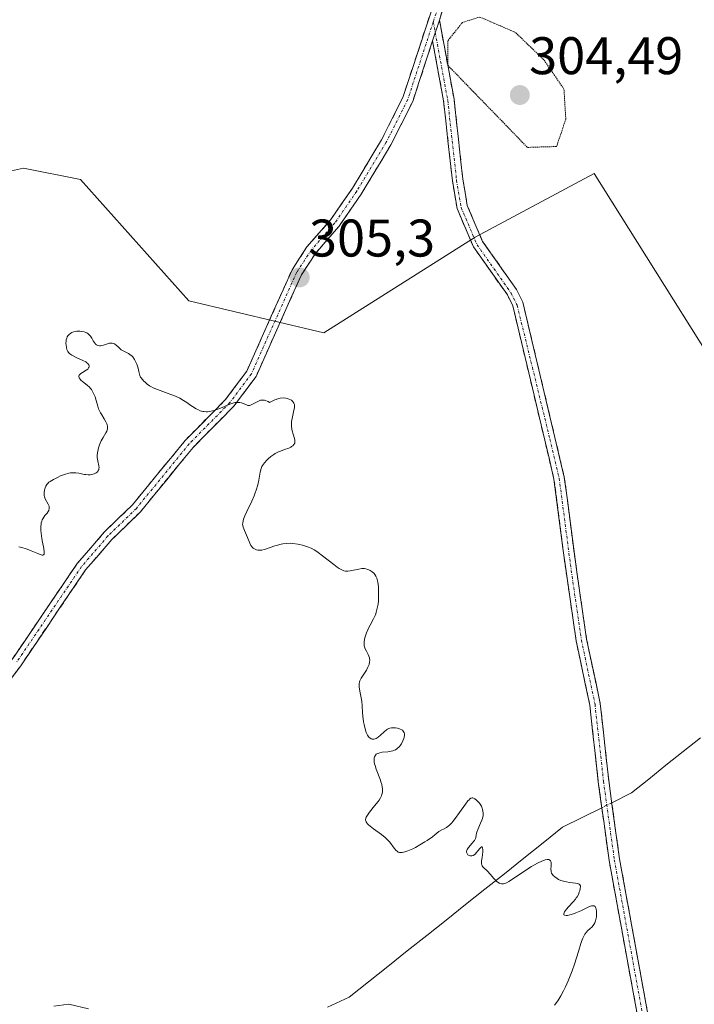
# Model space of a CAD drawing. Units: metres. Extents: x 625541 to 629023, y 4671722 to 4674098.
# Drawn here: x 627915 to 628043, y 4672555 to 4672742 of the extents above; entities that cross this region are included whole.
import ezdxf
from ezdxf.enums import TextEntityAlignment as Align

# ---------------------------------------------------------------- set-up
doc = ezdxf.new("R2010")
doc.units = ezdxf.units.M
doc.header["$MEASUREMENT"] = 0
for name, pattern in [('TRAZO_Y_PUNTO', [1, 0.5, -0.25, 0, -0.25]), ('TRAZOS2', [0.375, 0.25, -0.125]), ('TRAZOSX2', [1.5, 1, -0.5])]:
    doc.linetypes.add(name, pattern=pattern)
for name, color, linetype, lineweight in [('Camino', 19, 'TRAZOSX2', 0), ('Camino Cxs', 19, 'Continuous', 0), ('Camino eje', 19, 'TRAZO_Y_PUNTO', 0), ('Carátula', 7, 'Continuous', 5), ('Corriente natural lineal', 142, 'Continuous', 13), ('Corriente natural lineal oculto', 19, 'TRAZO_Y_PUNTO', 13), ('Curva de nivel normal', 36, 'Continuous', 0), ('Curva de nivel normal depresión', 36, 'TRAZOS2', 0), ('Pastizal CxS', 92, 'Continuous', 0), ('Punto de cota en terreno', 7, 'Continuous', 0), ('Rótulo de punto de cota en terreno', 19, 'Continuous', 0), ('Suelo desnudo CxS', 43, 'Continuous', 0)]:
    doc.layers.add(name, color=color, linetype=linetype, lineweight=lineweight)
doc.styles.add('Arial', font='txt', dxfattribs={"height": 0.2})

# ---------------------------------------------------------------- blocks, each defined once
blk = doc.blocks.new('*U150')
at = {"layer": 'Pastizal CxS', "color": 92, "linetype": 'Continuous', "lineweight": 0}
blk.add_polyline3d([(627781.2073, 4672432.9743, 301.0592), (627801.6931, 4672439.4459, 300.2135), (627817.8677, 4672451.3123, 299.2961), (627854.5283, 4672463.1785, 301.1082), (627857.7629, 4672471.8079, 301.4267), (627877.1717, 4672493.3831, 301.8029), (627890.1113, 4672511.7231, 302.1135), (627903.0501, 4672532.2187, 302.4503), (627899.8155, 4672539.7697, 302.6069), (627895.5027, 4672553.7949, 303.4239), (627889.0327, 4672559.1887, 304.3984), (627878.2511, 4672564.5811, 304.8395), (627871.7815, 4672582.9209, 303.963), (627879.3305, 4672650.8829, 305.9147), (627895.5047, 4672690.7967, 306.2269), (627906.2871, 4672711.2933, 306.467), (627915.9913, 4672713.4509, 306.2979), (627926.7739, 4672711.2931, 305.8185), (627947.2511, 4672688.3411, 305.1513), (627972.8291, 4672682.3219, 305.3558), (628001.4167, 4672700.3765, 305.815), (628023.9857, 4672712.4125, 306.4315), (628057.0857, 4672659.7525, 305.9602)], dxfattribs=at)
blk = doc.blocks.new('*U151')
at = {"layer": 'Suelo desnudo CxS', "color": 43, "linetype": 'Continuous', "lineweight": 0}
blk.add_polyline3d([(628057.0857, 4672659.7525, 305.9602), (628023.9857, 4672712.4125, 306.4315), (628001.4167, 4672700.3765, 305.815), (627972.8291, 4672682.3219, 305.3558), (627947.2511, 4672688.3411, 305.1513), (627926.7739, 4672711.2931, 305.8185), (627915.9913, 4672713.4509, 306.2979), (627906.2871, 4672711.2933, 306.467), (627895.5047, 4672690.7967, 306.2269), (627879.3305, 4672650.8829, 305.9147), (627871.7815, 4672582.9209, 303.963), (627878.2511, 4672564.5811, 304.8395), (627889.0327, 4672559.1887, 304.3984), (627895.5027, 4672553.7949, 303.4239), (627899.8155, 4672539.7697, 302.6069), (627903.0501, 4672532.2187, 302.4503), (627890.1113, 4672511.7231, 302.1135), (627877.1717, 4672493.3831, 301.8029), (627857.7629, 4672471.8079, 301.4267), (627854.5283, 4672463.1785, 301.1082), (627817.8677, 4672451.3123, 299.2961), (627801.6931, 4672439.4459, 300.2135), (627781.2073, 4672432.9743, 301.0592)], dxfattribs=at)
blk = doc.blocks.new('5PATER')
at = {"layer": 'Carátula', "linetype": 'Continuous', "lineweight": 5}
h = blk.add_hatch(color=250, dxfattribs=at)
edge = h.paths.add_edge_path()
edge.add_ellipse((0, 0.01), major_axis=(-1.33, -1.34), ratio=0.999422, start_angle=0, end_angle=360)

msp = doc.modelspace()

# ---------------------------------------------------------------- linework, layer by layer
at = {"layer": 'Camino', "color": 19, "linetype": 'TRAZOSX2', "lineweight": 0}
for points in [[(627999.5175, 4672773.8489), (628000.4501, 4672771.1701), (628000.9501, 4672766.3601), (627999.3601, 4672756.2301), (627994.6801, 4672741.4801)], [(627913.8101, 4672620.4801), (627926.1601, 4672638.6701), (627931.2401, 4672644.5601), (627936.6101, 4672649.7701), (627946.5801, 4672661.9601), (627954.2201, 4672669.6901), (627958.2401, 4672675.0601), (627966.8001, 4672694.2401), (627969.6201, 4672698.5501), (627974.1201, 4672703.7101), (627978.2101, 4672709.6401), (627983.7501, 4672718.8401), (627987.7601, 4672726.8101), (627993.7801, 4672745.1401)], [(627994.6801, 4672741.4801), (627997.4401, 4672726.4901), (627999.1101, 4672711.3601), (627999.9501, 4672706.3701), (628002.8601, 4672699.5801), (628009.2601, 4672690.4801), (628010.4601, 4672688.0901), (628016.5401, 4672662.4701), (628018.3101, 4672654.9801), (628020.6101, 4672637.5001), (628022.5201, 4672624.3601), (628025.1101, 4672612.1801), (628026.7101, 4672597.6001), (628028.7601, 4672582.7801), (628033.2901, 4672557.9501), (628034.9701, 4672548.8001)], [(627993.3801, 4672737.5201), (627989.6201, 4672726.0501), (627985.5101, 4672717.8801), (627979.8901, 4672708.5601), (627975.7001, 4672702.4901), (627971.2201, 4672697.3301), (627968.5601, 4672693.2801), (627959.9801, 4672674.0401), (627955.7401, 4672668.3901), (627948.0601, 4672660.6201), (627938.0901, 4672648.4101), (627932.7001, 4672643.1801), (627927.7401, 4672637.4501), (627915.4501, 4672619.3201), (627905.3301, 4672605.5901)], [(628032.9701, 4672548.6001), (628031.3301, 4672557.5901), (628026.7801, 4672582.4601), (628024.7301, 4672597.3601), (628023.1301, 4672611.8601), (628020.5601, 4672624.0001), (628018.6301, 4672637.2201), (628016.3501, 4672654.6201), (628014.6001, 4672662.0101), (628008.5601, 4672687.4101), (628007.5401, 4672689.4601), (628001.1001, 4672698.6001), (627998.0101, 4672705.8101), (627997.1301, 4672711.0801), (627995.4601, 4672726.1901), (627993.3801, 4672737.5201)]]:
    msp.add_lwpolyline(points, dxfattribs=at)
at = {"layer": 'Camino Cxs', "color": 19, "linetype": 'Continuous', "lineweight": 0}
msp.add_lwpolyline([(627994.6801, 4672741.4801), (627993.3801, 4672737.5201)], dxfattribs=at)
msp.add_lwpolyline([(627994.6801, 4672741.4801), (627993.3801, 4672737.5201)], dxfattribs=at)
for points in [[(627995.8501, 4672745.1676, 306.5653), (627994.6801, 4672741.4801, 306.5523), (627994.6801, 4672741.4801, 306.5523), (627993.3801, 4672737.5201, 306.5317), (627992.1267, 4672733.6967, 306.5346), (627990.8734, 4672729.8734, 306.5026), (627989.6201, 4672726.0501, 306.2542), (627987.5651, 4672721.9651, 305.9625), (627985.5101, 4672717.8801, 305.8327), (627983.6367, 4672714.7734, 305.803), (627981.7634, 4672711.6667, 305.7523), (627979.8901, 4672708.5601, 305.6965), (627977.7951, 4672705.5251, 305.6024), (627975.7001, 4672702.4901, 305.486), (627973.4601, 4672699.9101, 305.4161), (627971.2201, 4672697.3301, 305.3623), (627968.5601, 4672693.2801, 305.3138), (627966.8441, 4672689.4321, 305.2527), (627965.1281, 4672685.5841, 305.1999), (627963.4121, 4672681.7361, 305.1302), (627961.6961, 4672677.8881, 305.0745), (627959.9801, 4672674.0401, 305.0333), (627957.8601, 4672671.2151, 304.9981), (627955.7401, 4672668.3901, 304.9633), (627953.1801, 4672665.8001, 304.9358), (627950.6201, 4672663.2101, 304.8961), (627948.0601, 4672660.6201, 304.8549), (627945.5676, 4672657.5676, 304.6943), (627943.0751, 4672654.5151, 304.5749), (627940.5826, 4672651.4626, 304.6749), (627938.0901, 4672648.4101, 304.6017), (627935.3951, 4672645.7951, 304.5921), (627932.7001, 4672643.1801, 304.5632), (627930.2201, 4672640.3151, 304.5572), (627927.7401, 4672637.4501, 304.5384), (627925.2821, 4672633.8241, 304.5224), (627922.8241, 4672630.1981, 304.4872), (627920.3661, 4672626.5721, 304.4924), (627917.9081, 4672622.9461, 304.503), (627915.4501, 4672619.3201, 304.4795), (627912.9201, 4672615.8876, 304.4602)], [(627913.8101, 4672620.4801, 304.5265), (627916.2801, 4672624.1181, 304.5461), (627918.7501, 4672627.7561, 304.5485), (627921.2201, 4672631.3941, 304.4977), (627923.6901, 4672635.0321, 304.5697), (627926.1601, 4672638.6701, 304.5666), (627928.7001, 4672641.6151, 304.5931), (627931.2401, 4672644.5601, 304.5854), (627933.9251, 4672647.1651, 304.6121), (627936.6101, 4672649.7701, 304.6187), (627939.1026, 4672652.8176, 304.6938), (627941.5951, 4672655.8651, 304.72), (627944.0876, 4672658.9126, 304.7836), (627946.5801, 4672661.9601, 304.8726), (627949.1267, 4672664.5367, 304.9149), (627951.6734, 4672667.1134, 304.9631), (627954.2201, 4672669.6901, 304.994), (627956.2301, 4672672.3751, 305.0146), (627958.2401, 4672675.0601, 305.0469), (627959.9521, 4672678.8961, 305.0892), (627961.6641, 4672682.7321, 305.1181), (627963.3761, 4672686.5681, 305.2019), (627965.0881, 4672690.4041, 305.2494), (627966.8001, 4672694.2401, 305.2956), (627968.2101, 4672696.3951, 305.3352), (627969.6201, 4672698.5501, 305.3591), (627971.8701, 4672701.1301, 305.394), (627974.1201, 4672703.7101, 305.4727), (627976.1651, 4672706.6751, 305.6229), (627978.2101, 4672709.6401, 305.7138), (627980.0567, 4672712.7067, 305.7734), (627981.9034, 4672715.7734, 305.8395), (627983.7501, 4672718.8401, 305.8933), (627985.7551, 4672722.8251, 306.0073), (627987.7601, 4672726.8101, 306.32), (627989.2651, 4672731.3926, 306.5438), (627990.7701, 4672735.9751, 306.5518), (627992.2751, 4672740.5576, 306.5573), (627993.7801, 4672745.1401, 306.5616)], [(628032.1501, 4672553.0951, 305.3247), (628031.3301, 4672557.5901, 305.3416), (628030.5717, 4672561.7351, 305.3679), (628029.8134, 4672565.8801, 305.2939), (628029.0551, 4672570.0251, 305.1422), (628028.2967, 4672574.1701, 305.0491), (628027.5384, 4672578.3151, 305.0441), (628026.7801, 4672582.4601, 305.0031), (628026.2676, 4672586.1851, 305), (628025.7551, 4672589.9101, 305.0233), (628025.2426, 4672593.6351, 305.0606), (628024.7301, 4672597.3601, 305.126), (628024.1967, 4672602.1934, 305.169), (628023.6634, 4672607.0267, 305.2179), (628023.1301, 4672611.8601, 305.3015), (628022.2734, 4672615.9067, 305.2929), (628021.4167, 4672619.9534, 305.2624), (628020.5601, 4672624.0001, 305.4576), (628019.9167, 4672628.4067, 305.5852), (628019.2734, 4672632.8134, 305.6512), (628018.6301, 4672637.2201, 305.668), (628018.0601, 4672641.5701, 305.7019), (628017.4901, 4672645.9201, 305.7353), (628016.9201, 4672650.2701, 305.7798), (628016.3501, 4672654.6201, 305.8628), (628015.4751, 4672658.3151, 306.0214), (628014.6001, 4672662.0101, 306.0373), (628013.5934, 4672666.2434, 306.0556), (628012.5867, 4672670.4767, 306.0153), (628011.5801, 4672674.7101, 305.8908), (628010.5734, 4672678.9434, 305.6823), (628009.5667, 4672683.1767, 305.5717), (628008.5601, 4672687.4101, 305.5863), (628007.5401, 4672689.4601, 305.5859), (628005.3934, 4672692.5067, 305.6121), (628003.2467, 4672695.5534, 305.7395), (628001.1001, 4672698.6001, 305.857), (627999.5551, 4672702.2051, 305.9211), (627998.0101, 4672705.8101, 305.9863), (627997.5701, 4672708.4451, 306.0461), (627997.1301, 4672711.0801, 306.0663), (627996.7126, 4672714.8576, 306.1175), (627996.2951, 4672718.6351, 306.1802), (627995.8776, 4672722.4126, 306.2275), (627995.4601, 4672726.1901, 306.3125), (627994.7667, 4672729.9667, 306.4269), (627994.0734, 4672733.7434, 306.4952), (627993.3801, 4672737.5201, 306.5317), (627993.3801, 4672737.5201, 306.5317), (627994.6801, 4672741.4801, 306.5523), (627995.3701, 4672737.7326, 306.5188), (627996.0601, 4672733.9851, 306.4584), (627996.7501, 4672730.2376, 306.4088), (627997.4401, 4672726.4901, 306.4358), (627997.8576, 4672722.7076, 306.4229), (627998.2751, 4672718.9251, 306.3364), (627998.6926, 4672715.1426, 306.2441), (627999.1101, 4672711.3601, 306.183), (627999.5301, 4672708.8651, 306.1754), (627999.9501, 4672706.3701, 306.0931), (628001.4051, 4672702.9751, 305.9716), (628002.8601, 4672699.5801, 305.8707), (628004.9934, 4672696.5467, 305.7284), (628007.1267, 4672693.5134, 305.6316), (628009.2601, 4672690.4801, 305.6613), (628010.4601, 4672688.0901, 305.6489), (628011.4734, 4672683.8201, 305.6297), (628012.4867, 4672679.5501, 305.8008), (628013.5001, 4672675.2801, 305.9868), (628014.5134, 4672671.0101, 306.0875), (628015.5267, 4672666.7401, 306.0834), (628016.5401, 4672662.4701, 306.0036), (628017.4251, 4672658.7251, 305.9692), (628018.3101, 4672654.9801, 305.8402), (628018.8851, 4672650.6101, 305.7787), (628019.4601, 4672646.2401, 305.7454), (628020.0351, 4672641.8701, 305.6835), (628020.6101, 4672637.5001, 305.5891), (628021.2467, 4672633.1201, 305.5794), (628021.8834, 4672628.7401, 305.5193), (628022.5201, 4672624.3601, 305.4298), (628023.3834, 4672620.3001, 305.3793), (628024.2467, 4672616.2401, 305.378), (628025.1101, 4672612.1801, 305.3191), (628025.6434, 4672607.3201, 305.2104), (628026.1767, 4672602.4601, 305.1706), (628026.7101, 4672597.6001, 305.0796), (628027.3934, 4672592.6601, 305.039), (628028.0767, 4672587.7201, 305.0491), (628028.7601, 4672582.7801, 305.0611), (628029.5151, 4672578.6417, 305.082), (628030.2701, 4672574.5034, 305.0893), (628031.0251, 4672570.3651, 305.1657), (628031.7801, 4672566.2267, 305.3079), (628032.5351, 4672562.0884, 305.4375), (628033.2901, 4672557.9501, 305.389), (628034.1301, 4672553.3751, 305.3725)]]:
    msp.add_polyline3d(points, dxfattribs=at)
at = {"layer": 'Camino eje', "color": 19, "linetype": 'TRAZO_Y_PUNTO', "lineweight": 0}
for points in [[(627998.6355, 4672773.3093), (627999.4727, 4672770.9513), (627999.9381, 4672766.3927), (627998.3765, 4672756.4615), (627994.7323, 4672744.8345), (627993.5165, 4672741.1327)], [(627993.5165, 4672741.1327), (627988.6869, 4672726.4271), (627984.6263, 4672718.3567), (627979.0507, 4672709.0977), (627974.9111, 4672703.0955), (627970.4191, 4672697.9447), (627967.6807, 4672693.7595), (627959.1077, 4672674.5503), (627954.9795, 4672669.0359), (627947.3243, 4672661.2905), (627937.3477, 4672649.0925), (627931.9683, 4672643.8733), (627926.9549, 4672638.0607), (627914.6265, 4672619.9025)], [(627993.5165, 4672741.1327), (627993.8936, 4672739.0844)], [(627993.8936, 4672739.0844), (627996.2521, 4672726.2757), (627997.9211, 4672711.1547), (627998.7905, 4672705.9895), (628001.8065, 4672698.9525), (628008.2275, 4672689.8227), (628009.3877, 4672687.5317), (628015.5731, 4672662.2409), (628017.3349, 4672654.8007), (628019.6207, 4672637.3573), (628021.5449, 4672624.1761), (628024.1185, 4672612.0189), (628025.7225, 4672597.4831), (628027.7677, 4672582.6183), (628032.3137, 4672557.7697), (628033.9679, 4672548.7027)]]:
    msp.add_lwpolyline(points, dxfattribs=at)
at = {"layer": 'Corriente natural lineal', "color": 142, "linetype": 'Continuous', "lineweight": 13}
for points in [[(628044.0583, 4672605.6924, 305.3161), (628040.7992, 4672603.0851, 305.2399), (628037.5401, 4672600.4778, 305.2339), (628034.281, 4672597.8706, 305.1939), (628031.0219, 4672595.2633, 305.1445), (628027.2914, 4672593.398, 305.0378)], [(628025.405, 4672592.4548, 305.0467), (628021.6953, 4672590.6, 305.1085), (628017.9855, 4672588.7451, 305.0825), (628014.3116, 4672585.8218, 305.0378), (628010.6377, 4672582.8985, 305.0162), (628006.9638, 4672579.9752, 304.9735), (628003.2899, 4672577.0519, 304.9356), (627999.616, 4672574.1286, 304.8941), (627995.9422, 4672571.2052, 304.8656), (627992.2683, 4672568.2819, 304.8521), (627988.5944, 4672565.3586, 304.8084), (627984.9205, 4672562.4353, 304.7719), (627981.2466, 4672559.512, 304.7748), (627977.5727, 4672556.5887, 304.7361), (627973.5169, 4672554.7057, 304.6553)], [(627928.2578, 4672554.4235, 303.2881), (627924.5701, 4672555.3001, 303.0159), (627921.6951, 4672554.9101, 302.9179)]]:
    msp.add_polyline3d(points, dxfattribs=at)
at = {"layer": 'Corriente natural lineal oculto', "color": 19, "linetype": 'TRAZO_Y_PUNTO', "lineweight": 13}
msp.add_polyline3d([(628027.2914, 4672593.398, 305.0378), (628025.405, 4672592.4548, 305.0467)], dxfattribs=at)
at = {"layer": 'Curva de nivel normal', "color": 36, "linetype": 'Continuous', "lineweight": 0}
msp.add_polyline3d([(627915.07, 4672641.79, 305), (627915.88, 4672641.61, 305), (627916.27, 4672641.5, 305), (627916.66, 4672641.37, 305), (627917.41, 4672641.08, 305), (627918.68, 4672640.53, 305), (627919.16, 4672640.34, 305), (627919.51, 4672640.26, 305), (627919.64, 4672640.25, 305), (627919.82, 4672640.33, 305), (627919.89, 4672640.44, 305), (627919.91, 4672640.55, 305), (627919.91, 4672640.82, 305), (627919.81, 4672641.49, 305), (627919.56, 4672642.69, 305), (627919.43, 4672643.4, 305), (627919.3, 4672644.41, 305), (627919.26, 4672644.92, 305), (627919.26, 4672645.67, 305), (627919.31, 4672646.13, 305), (627919.34, 4672646.35, 305), (627919.42, 4672646.66, 305), (627919.53, 4672646.94, 305), (627919.62, 4672647.11, 305), (627919.81, 4672647.43, 305), (627920.02, 4672647.71, 305), (627920.43, 4672648.19, 305), (627920.67, 4672648.51, 305), (627920.76, 4672648.66, 305), (627920.8, 4672648.77, 305), (627920.85, 4672648.97, 305), (627920.86, 4672649.28, 305), (627920.83, 4672649.49, 305), (627920.78, 4672649.63, 305), (627920.66, 4672649.91, 305), (627920.11, 4672650.92, 305), (627919.96, 4672651.3, 305), (627919.91, 4672651.5, 305), (627919.88, 4672651.7, 305), (627919.88, 4672652.12, 305), (627919.94, 4672652.54, 305), (627920.01, 4672652.81, 305), (627920.07, 4672652.99, 305), (627920.21, 4672653.3, 305), (627920.4, 4672653.62, 305), (627920.51, 4672653.76, 305), (627920.79, 4672654.03, 305), (627921.03, 4672654.2, 305), (627921.66, 4672654.58, 305), (627922.51, 4672655.02, 305), (627923, 4672655.23, 305), (627923.77, 4672655.52, 305), (627924.53, 4672655.74, 305), (627924.9, 4672655.8, 305), (627925.25, 4672655.84, 305), (627925.47, 4672655.84, 305), (627925.89, 4672655.82, 305), (627926.48, 4672655.73, 305), (627927.18, 4672655.57, 305), (627927.51, 4672655.51, 305), (627927.75, 4672655.47, 305), (627928.2, 4672655.44, 305), (627928.61, 4672655.45, 305), (627928.87, 4672655.49, 305), (627929.34, 4672655.62, 305), (627929.62, 4672655.75, 305), (627929.75, 4672655.82, 305), (627929.91, 4672655.95, 305), (627930.11, 4672656.18, 305), (627930.2, 4672656.36, 305), (627930.23, 4672656.46, 305), (627930.26, 4672656.61, 305), (627930.27, 4672656.78, 305), (627930.22, 4672657.15, 305), (627930.03, 4672657.99, 305), (627929.96, 4672658.44, 305), (627929.94, 4672658.67, 305), (627929.93, 4672659.14, 305), (627929.97, 4672659.6, 305), (627930.02, 4672659.91, 305), (627930.16, 4672660.52, 305), (627930.36, 4672661.12, 305), (627930.47, 4672661.42, 305), (627930.67, 4672661.86, 305), (627931.04, 4672662.51, 305), (627931.59, 4672663.4, 305), (627931.74, 4672663.71, 305), (627931.8, 4672663.87, 305), (627931.88, 4672664.19, 305), (627931.89, 4672664.36, 305), (627931.88, 4672664.62, 305), (627931.82, 4672664.88, 305), (627931.76, 4672665.06, 305), (627931.59, 4672665.43, 305), (627931.26, 4672666, 305), (627930.78, 4672666.76, 305), (627930.56, 4672667.14, 305), (627930.42, 4672667.41, 305), (627930.2, 4672667.94, 305), (627930.03, 4672668.45, 305), (627929.74, 4672669.49, 305), (627929.52, 4672670.19, 305), (627929.38, 4672670.54, 305), (627929.13, 4672671.06, 305), (627928.82, 4672671.55, 305), (627928.64, 4672671.77, 305), (627928.44, 4672671.99, 305), (627928.01, 4672672.39, 305), (627927.15, 4672673.07, 305), (627926.81, 4672673.37, 305), (627926.68, 4672673.51, 305), (627926.51, 4672673.78, 305), (627926.45, 4672674.03, 305), (627926.48, 4672674.18, 305), (627926.53, 4672674.29, 305), (627926.68, 4672674.48, 305), (627926.81, 4672674.59, 305), (627927.13, 4672674.79, 305), (627927.83, 4672675.21, 305), (627928.13, 4672675.44, 305), (627928.31, 4672675.65, 305), (627928.37, 4672675.77, 305), (627928.41, 4672675.94, 305), (627928.39, 4672676.12, 305), (627928.36, 4672676.22, 305), (627928.23, 4672676.4, 305), (627928.14, 4672676.5, 305), (627927.97, 4672676.64, 305), (627927.75, 4672676.79, 305), (627927.2, 4672677.08, 305), (627925.95, 4672677.64, 305), (627925.38, 4672677.92, 305), (627925.15, 4672678.05, 305), (627924.78, 4672678.31, 305), (627924.52, 4672678.57, 305), (627924.38, 4672678.76, 305), (627924.31, 4672678.89, 305), (627924.2, 4672679.17, 305), (627924.1, 4672679.52, 305), (627924.03, 4672680.02, 305), (627924.01, 4672680.27, 305), (627924.04, 4672680.81, 305), (627924.06, 4672680.97, 305), (627924.15, 4672681.27, 305), (627924.27, 4672681.54, 305), (627924.37, 4672681.7, 305), (627924.63, 4672681.99, 305), (627924.95, 4672682.25, 305), (627925.14, 4672682.35, 305), (627925.46, 4672682.49, 305), (627925.84, 4672682.58, 305), (627926.05, 4672682.61, 305), (627926.46, 4672682.62, 305), (627926.67, 4672682.62, 305), (627927, 4672682.58, 305), (627927.48, 4672682.47, 305), (627927.79, 4672682.35, 305), (627927.94, 4672682.28, 305), (627928.14, 4672682.15, 305), (627928.32, 4672682, 305), (627928.63, 4672681.65, 305), (627928.89, 4672681.26, 305), (627929.19, 4672680.76, 305), (627929.33, 4672680.53, 305), (627929.53, 4672680.27, 305), (627929.63, 4672680.17, 305), (627929.79, 4672680.04, 305), (627930.05, 4672679.91, 305), (627930.35, 4672679.86, 305), (627930.52, 4672679.86, 305), (627930.7, 4672679.89, 305), (627931.09, 4672679.98, 305), (627931.9, 4672680.23, 305), (627932.27, 4672680.32, 305), (627932.44, 4672680.35, 305), (627932.75, 4672680.35, 305), (627933.02, 4672680.29, 305), (627933.19, 4672680.22, 305), (627933.53, 4672679.99, 305), (627933.92, 4672679.63, 305), (627934.29, 4672679.27, 305), (627934.49, 4672679.1, 305), (627934.82, 4672678.87, 305), (627935.36, 4672678.61, 305), (627935.86, 4672678.38, 305), (627936.11, 4672678.23, 305), (627936.36, 4672678.04, 305), (627936.48, 4672677.93, 305), (627936.65, 4672677.73, 305), (627936.97, 4672677.26, 305), (627937.25, 4672676.72, 305), (627937.41, 4672676.35, 305), (627937.66, 4672675.64, 305), (627937.82, 4672674.97, 305), (627937.93, 4672674.48, 305), (627938, 4672674.25, 305), (627938.14, 4672673.93, 305), (627938.24, 4672673.77, 305), (627938.48, 4672673.45, 305), (627938.77, 4672673.14, 305), (627938.98, 4672672.94, 305), (627939.4, 4672672.58, 305), (627939.83, 4672672.26, 305), (627940.07, 4672672.12, 305), (627940.49, 4672671.9, 305), (627941.33, 4672671.55, 305), (627943.84, 4672670.65, 305), (627944.73, 4672670.3, 305), (627945.15, 4672670.11, 305), (627945.55, 4672669.91, 305), (627946.26, 4672669.51, 305), (627946.9, 4672669.1, 305), (627947.65, 4672668.58, 305), (627947.99, 4672668.34, 305), (627948.64, 4672667.94, 305), (627948.95, 4672667.77, 305), (627949.42, 4672667.57, 305), (627949.89, 4672667.43, 305), (627950.13, 4672667.39, 305), (627950.57, 4672667.36, 305), (627950.8, 4672667.36, 305), (627951.16, 4672667.4, 305), (627951.75, 4672667.52, 305), (627952.07, 4672667.62, 305), (627952.78, 4672667.87, 305), (627953.57, 4672668.2, 305), (627954.69, 4672668.68, 305), (627955.24, 4672668.88, 305), (627955.77, 4672669.04, 305), (627956.02, 4672669.09, 305), (627956.37, 4672669.14, 305), (627956.69, 4672669.14, 305), (627956.89, 4672669.12, 305), (627957.25, 4672669.03, 305), (627957.58, 4672668.9, 305), (627957.97, 4672668.73, 305), (627958.16, 4672668.66, 305), (627958.43, 4672668.58, 305), (627958.57, 4672668.56, 305), (627958.77, 4672668.58, 305), (627958.91, 4672668.61, 305), (627959.19, 4672668.71, 305), (627960.46, 4672669.4, 305), (627960.83, 4672669.53, 305), (627961.02, 4672669.57, 305), (627961.31, 4672669.58, 305), (627961.61, 4672669.55, 305), (627961.77, 4672669.51, 305), (627962.09, 4672669.39, 305), (627962.26, 4672669.3, 305), (627962.52, 4672669.14, 305), (627963.15, 4672669.46, 305), (627963.54, 4672669.62, 305), (627963.78, 4672669.71, 305), (627964.24, 4672669.85, 305), (627964.56, 4672669.91, 305), (627965.13, 4672669.97, 305), (627965.62, 4672669.93, 305), (627965.91, 4672669.88, 305), (627966.08, 4672669.83, 305), (627966.38, 4672669.7, 305), (627966.67, 4672669.54, 305), (627966.79, 4672669.46, 305), (627966.94, 4672669.31, 305), (627967.02, 4672669.21, 305), (627967.16, 4672668.99, 305), (627967.24, 4672668.74, 305), (627967.26, 4672668.55, 305), (627967.26, 4672668.14, 305), (627967.22, 4672667.89, 305), (627967.1, 4672667.33, 305), (627966.8, 4672666.11, 305), (627966.7, 4672665.5, 305), (627966.67, 4672665.2, 305), (627966.68, 4672664.62, 305), (627966.75, 4672664.07, 305), (627966.82, 4672663.73, 305), (627966.99, 4672663.11, 305), (627967.24, 4672662.33, 305), (627967.33, 4672661.99, 305), (627967.35, 4672661.69, 305), (627967.34, 4672661.55, 305), (627967.3, 4672661.41, 305), (627967.15, 4672661.16, 305), (627966.92, 4672660.92, 305), (627966.71, 4672660.77, 305), (627966.55, 4672660.68, 305), (627966.17, 4672660.5, 305), (627965.39, 4672660.21, 305), (627964.61, 4672659.94, 305), (627964.2, 4672659.77, 305), (627963.61, 4672659.48, 305), (627963.32, 4672659.3, 305), (627962.79, 4672658.91, 305), (627962.3, 4672658.49, 305), (627962.02, 4672658.21, 305), (627961.55, 4672657.68, 305), (627961.22, 4672657.23, 305), (627961.1, 4672657.01, 305), (627960.96, 4672656.64, 305), (627960.78, 4672655.91, 305), (627960.5, 4672654.43, 305), (627960.29, 4672653.52, 305), (627960.01, 4672652.53, 305), (627959.84, 4672652.01, 305), (627959.64, 4672651.49, 305), (627959.19, 4672650.43, 305), (627958.26, 4672648.47, 305), (627957.89, 4672647.66, 305), (627957.63, 4672647.02, 305), (627957.55, 4672646.75, 305), (627957.46, 4672646.3, 305), (627957.45, 4672646.03, 305), (627957.47, 4672645.86, 305), (627957.54, 4672645.52, 305), (627957.77, 4672644.9, 305), (627958.36, 4672643.6, 305), (627958.8, 4672642.49, 305), (627959.02, 4672642.05, 305), (627959.11, 4672641.92, 305), (627959.31, 4672641.69, 305), (627959.46, 4672641.55, 305), (627959.79, 4672641.34, 305), (627960.06, 4672641.24, 305), (627960.33, 4672641.18, 305), (627960.47, 4672641.16, 305), (627960.7, 4672641.16, 305), (627961.09, 4672641.2, 305), (627961.54, 4672641.3, 305), (627961.79, 4672641.37, 305), (627962.66, 4672641.68, 305), (627963.54, 4672641.99, 305), (627964.01, 4672642.14, 305), (627964.72, 4672642.32, 305), (627965.08, 4672642.39, 305), (627965.8, 4672642.47, 305), (627966.51, 4672642.48, 305), (627966.97, 4672642.45, 305), (627967.86, 4672642.34, 305), (627968.18, 4672642.28, 305), (627968.79, 4672642.13, 305), (627969.36, 4672641.95, 305), (627969.72, 4672641.82, 305), (627970.38, 4672641.53, 305), (627970.98, 4672641.23, 305), (627971.27, 4672641.05, 305), (627971.73, 4672640.74, 305), (627972.54, 4672640.13, 305), (627974.67, 4672638.45, 305), (627975.36, 4672637.94, 305), (627975.68, 4672637.73, 305), (627975.96, 4672637.56, 305), (627976.46, 4672637.32, 305), (627976.61, 4672637.27, 305), (627976.9, 4672637.21, 305), (627977.19, 4672637.19, 305), (627977.38, 4672637.2, 305), (627977.79, 4672637.25, 305), (627979.44, 4672637.61, 305), (627980, 4672637.69, 305), (627980.26, 4672637.7, 305), (627980.5, 4672637.69, 305), (627980.95, 4672637.61, 305), (627981.33, 4672637.47, 305), (627981.57, 4672637.36, 305), (627981.97, 4672637.08, 305), (627982.32, 4672636.78, 305), (627982.47, 4672636.6, 305), (627982.66, 4672636.29, 305), (627982.83, 4672635.89, 305), (627982.9, 4672635.66, 305), (627983.02, 4672635.1, 305), (627983.14, 4672634.23, 305), (627983.17, 4672633.74, 305), (627983.18, 4672632.58, 305), (627983.12, 4672631.51, 305), (627983.06, 4672630.98, 305), (627982.93, 4672630.21, 305), (627982.74, 4672629.47, 305), (627982.62, 4672629.12, 305), (627982.49, 4672628.79, 305), (627982.19, 4672628.16, 305), (627981.55, 4672626.99, 305), (627981.24, 4672626.42, 305), (627981.11, 4672626.12, 305), (627980.87, 4672625.53, 305), (627980.68, 4672624.95, 305), (627980.58, 4672624.58, 305), (627980.45, 4672623.93, 305), (627980.42, 4672623.72, 305), (627980.41, 4672623.36, 305), (627980.45, 4672623.06, 305), (627980.49, 4672622.87, 305), (627980.64, 4672622.52, 305), (627980.87, 4672622.1, 305), (627981.21, 4672621.47, 305), (627981.35, 4672621.14, 305), (627981.44, 4672620.82, 305), (627981.47, 4672620.66, 305), (627981.49, 4672620.4, 305), (627981.47, 4672619.99, 305), (627981.36, 4672619.54, 305), (627981.26, 4672619.29, 305), (627981.15, 4672619.04, 305), (627980.86, 4672618.5, 305), (627979.9, 4672616.99, 305), (627979.63, 4672616.49, 305), (627979.55, 4672616.26, 305), (627979.48, 4672615.91, 305), (627979.47, 4672615.73, 305), (627979.5, 4672615.31, 305), (627979.63, 4672614.52, 305), (627979.87, 4672613.27, 305), (627979.97, 4672612.64, 305), (627980.05, 4672611.72, 305), (627980.12, 4672610.45, 305), (627980.18, 4672609.75, 305), (627980.32, 4672608.71, 305), (627980.41, 4672608.18, 305), (627980.6, 4672607.4, 305), (627980.82, 4672606.71, 305), (627980.95, 4672606.41, 305), (627981.09, 4672606.15, 305), (627981.19, 4672606, 305), (627981.4, 4672605.75, 305), (627981.51, 4672605.65, 305), (627981.74, 4672605.51, 305), (627981.98, 4672605.43, 305), (627982.15, 4672605.42, 305), (627982.26, 4672605.43, 305), (627982.5, 4672605.48, 305), (627982.7, 4672605.57, 305), (627983.11, 4672605.82, 305), (627983.51, 4672606.15, 305), (627984.25, 4672606.84, 305), (627984.66, 4672607.17, 305), (627984.85, 4672607.3, 305), (627985.13, 4672607.44, 305), (627985.28, 4672607.48, 305), (627985.6, 4672607.55, 305), (627986.09, 4672607.57, 305), (627986.35, 4672607.56, 305), (627986.74, 4672607.5, 305), (627987.11, 4672607.41, 305), (627987.28, 4672607.34, 305), (627987.56, 4672607.19, 305), (627987.68, 4672607.11, 305), (627987.83, 4672606.95, 305), (627987.94, 4672606.77, 305), (627987.99, 4672606.67, 305), (627988.04, 4672606.44, 305), (627988.05, 4672606.31, 305), (627988.05, 4672606.09, 305), (627988, 4672605.78, 305), (627987.94, 4672605.55, 305), (627987.77, 4672605.08, 305), (627987.49, 4672604.56, 305), (627987.28, 4672604.23, 305), (627987.16, 4672604.08, 305), (627986.97, 4672603.88, 305), (627986.77, 4672603.7, 305), (627986.63, 4672603.6, 305), (627986.34, 4672603.43, 305), (627985.88, 4672603.24, 305), (627985.56, 4672603.16, 305), (627984.89, 4672603.05, 305), (627983.87, 4672602.95, 305), (627983.4, 4672602.87, 305), (627983, 4672602.74, 305), (627982.83, 4672602.64, 305), (627982.73, 4672602.56, 305), (627982.56, 4672602.38, 305), (627982.5, 4672602.29, 305), (627982.4, 4672602.07, 305), (627982.35, 4672601.89, 305), (627982.32, 4672601.58, 305), (627982.33, 4672601.24, 305), (627982.36, 4672601.05, 305), (627982.41, 4672600.76, 305), (627982.49, 4672600.44, 305), (627982.72, 4672599.76, 305), (627983.51, 4672597.68, 305), (627983.61, 4672597.37, 305), (627983.76, 4672596.82, 305), (627983.86, 4672596.33, 305), (627983.89, 4672596.03, 305), (627983.89, 4672595.48, 305), (627983.85, 4672595.14, 305), (627983.81, 4672594.97, 305), (627983.73, 4672594.71, 305), (627983.54, 4672594.31, 305), (627983.26, 4672593.87, 305), (627983.09, 4672593.62, 305), (627982.41, 4672592.78, 305), (627981.44, 4672591.6, 305), (627981.06, 4672591.06, 305), (627980.83, 4672590.65, 305), (627980.76, 4672590.46, 305), (627980.72, 4672590.19, 305), (627980.76, 4672589.93, 305), (627980.81, 4672589.8, 305), (627980.92, 4672589.61, 305), (627981.02, 4672589.47, 305), (627981.29, 4672589.2, 305), (627981.55, 4672588.97, 305), (627982.2, 4672588.49, 305), (627983.7, 4672587.4, 305), (627984.42, 4672586.81, 305), (627984.73, 4672586.51, 305), (627985.27, 4672585.91, 305), (627986.1, 4672584.83, 305), (627986.44, 4672584.42, 305), (627986.72, 4672584.15, 305), (627986.87, 4672584.06, 305), (627987.12, 4672583.97, 305), (627987.43, 4672583.96, 305), (627987.61, 4672583.98, 305), (627987.91, 4672584.04, 305), (627988.15, 4672584.11, 305), (627988.7, 4672584.31, 305), (627989.62, 4672584.7, 305), (627990.15, 4672584.96, 305), (627991, 4672585.42, 305), (627991.92, 4672585.97, 305), (627992.39, 4672586.28, 305), (627993.35, 4672586.97, 305), (627993.83, 4672587.35, 305), (627994.54, 4672587.96, 305), (627995.11, 4672588.24, 305), (627995.45, 4672588.41, 305), (627996.01, 4672588.74, 305), (627996.25, 4672588.91, 305), (627996.67, 4672589.24, 305), (627997.02, 4672589.59, 305), (627997.24, 4672589.84, 305), (627997.68, 4672590.41, 305), (627998.5, 4672591.58, 305), (627999.61, 4672593.15, 305), (628000.08, 4672593.75, 305), (628000.28, 4672593.97, 305), (628000.4, 4672594.08, 305), (628000.61, 4672594.24, 305), (628000.7, 4672594.29, 305), (628000.87, 4672594.34, 305), (628001.03, 4672594.32, 305), (628001.14, 4672594.27, 305), (628001.36, 4672594.14, 305), (628001.74, 4672593.84, 305), (628001.94, 4672593.65, 305), (628002.23, 4672593.33, 305), (628002.5, 4672592.95, 305), (628002.62, 4672592.74, 305), (628002.79, 4672592.35, 305), (628002.85, 4672592.14, 305), (628002.92, 4672591.81, 305), (628002.95, 4672591.46, 305), (628002.96, 4672591.28, 305), (628002.93, 4672590.91, 305), (628002.9, 4672590.72, 305), (628002.83, 4672590.42, 305), (628002.73, 4672590.12, 305), (628002.48, 4672589.51, 305), (628001.93, 4672588.34, 305), (628001.73, 4672587.84, 305), (628001.67, 4672587.63, 305), (628001.6, 4672587.25, 305), (628001.54, 4672586.82, 305), (628001.49, 4672586.61, 305), (628001.4, 4672586.4, 305), (628001.33, 4672586.28, 305), (628001.21, 4672586.1, 305), (628000.88, 4672585.72, 305), (628000.17, 4672584.91, 305), (627999.92, 4672584.53, 305), (627999.85, 4672584.36, 305), (627999.83, 4672584.25, 305), (627999.82, 4672584.05, 305), (627999.9, 4672583.79, 305), (628000, 4672583.65, 305), (628000.08, 4672583.57, 305), (628000.28, 4672583.44, 305), (628000.5, 4672583.36, 305), (628000.61, 4672583.34, 305), (628000.79, 4672583.34, 305), (628001.07, 4672583.42, 305), (628001.36, 4672583.6, 305), (628001.51, 4672583.74, 305), (628001.66, 4672583.9, 305), (628001.96, 4672584.27, 305), (628002.33, 4672584.76, 305), (628002.49, 4672584.94, 305), (628002.62, 4672585.04, 305), (628002.75, 4672585.04, 305), (628002.84, 4672584.84, 305), (628002.88, 4672584.48, 305), (628002.88, 4672584.18, 305), (628002.82, 4672583.52, 305), (628002.75, 4672583.03, 305), (628002.67, 4672582.42, 305), (628002.65, 4672582.15, 305), (628002.66, 4672581.79, 305), (628002.69, 4672581.63, 305), (628002.75, 4672581.49, 305), (628002.92, 4672581.24, 305), (628003.78, 4672580.48, 305), (628004.29, 4672579.91, 305), (628004.98, 4672579.08, 305), (628005.29, 4672578.73, 305), (628005.44, 4672578.58, 305), (628005.72, 4672578.35, 305), (628005.97, 4672578.19, 305), (628006.14, 4672578.12, 305), (628006.45, 4672578.05, 305), (628006.67, 4672578.04, 305), (628006.78, 4672578.05, 305), (628006.97, 4672578.09, 305), (628007.34, 4672578.24, 305), (628007.84, 4672578.51, 305), (628008.15, 4672578.7, 305), (628011.21, 4672580.75, 305), (628012.13, 4672581.34, 305), (628012.56, 4672581.6, 305), (628013.35, 4672582.03, 305), (628014.03, 4672582.34, 305), (628014.43, 4672582.49, 305), (628014.66, 4672582.57, 305), (628015.06, 4672582.64, 305), (628015.24, 4672582.65, 305), (628015.35, 4672582.64, 305), (628015.52, 4672582.58, 305), (628015.71, 4672582.43, 305), (628015.78, 4672582.29, 305), (628015.82, 4672582.18, 305), (628015.85, 4672581.94, 305), (628015.84, 4672581.47, 305), (628015.78, 4672580.8, 305), (628015.79, 4672580.49, 305), (628015.82, 4672580.34, 305), (628015.9, 4672580.07, 305), (628016.05, 4672579.82, 305), (628016.18, 4672579.66, 305), (628016.51, 4672579.35, 305), (628016.94, 4672579.05, 305), (628017.2, 4672578.9, 305), (628017.64, 4672578.7, 305), (628018.14, 4672578.53, 305), (628018.41, 4672578.47, 305), (628018.7, 4672578.41, 305), (628019.3, 4672578.32, 305), (628020.42, 4672578.19, 305), (628020.85, 4672578.09, 305), (628021.01, 4672578.03, 305), (628021.1, 4672577.98, 305), (628021.23, 4672577.87, 305), (628021.34, 4672577.68, 305), (628021.36, 4672577.52, 305), (628021.32, 4672577.15, 305), (628021.22, 4672576.71, 305), (628021.14, 4672576.46, 305), (628020.97, 4672576.06, 305), (628020.73, 4672575.62, 305), (628020.57, 4672575.39, 305), (628020.4, 4672575.15, 305), (628019.99, 4672574.65, 305), (628019.11, 4672573.68, 305), (628018.73, 4672573.24, 305), (628018.36, 4672572.75, 305), (628018.25, 4672572.55, 305), (628018.19, 4672572.39, 305), (628018.22, 4672572.2, 305), (628018.36, 4672572.11, 305), (628018.66, 4672572.07, 305), (628018.94, 4672572.09, 305), (628019.38, 4672572.17, 305), (628019.62, 4672572.24, 305), (628020.21, 4672572.42, 305), (628020.52, 4672572.54, 305), (628021.45, 4672572.95, 305), (628022.6, 4672573.53, 305), (628023.09, 4672573.74, 305), (628023.45, 4672573.87, 305), (628023.6, 4672573.9, 305), (628023.8, 4672573.92, 305), (628023.96, 4672573.88, 305), (628024.13, 4672573.75, 305), (628024.28, 4672573.48, 305), (628024.33, 4672573.3, 305), (628024.39, 4672572.84, 305), (628024.41, 4672572.5, 305), (628024.38, 4672571.79, 305), (628024.3, 4672571.29, 305), (628024.24, 4672571.07, 305), (628024.09, 4672570.68, 305), (628023.92, 4672570.36, 305), (628023.79, 4672570.18, 305), (628023.5, 4672569.88, 305), (628023.17, 4672569.58, 305), (628022.72, 4672569.18, 305), (628022.5, 4672568.94, 305), (628022.21, 4672568.55, 305), (628022.06, 4672568.29, 305), (628021.83, 4672567.8, 305), (628021.57, 4672567.15, 305), (628021.44, 4672566.75, 305), (628020.98, 4672565.27, 305), (628020.24, 4672562.85, 305), (628019.8, 4672561.58, 305), (628019.57, 4672560.95, 305), (628019.06, 4672559.72, 305), (628018.52, 4672558.55, 305), (628018.14, 4672557.8, 305), (628017.63, 4672556.86, 305), (628017.07, 4672555.95, 305), (628016.47, 4672555.07, 305)], dxfattribs=at)
at = {"layer": 'Curva de nivel normal depresión', "color": 36, "linetype": 'TRAZOS2', "lineweight": 0}
msp.add_polyline3d([(628011.32, 4672717.38, 305), (628016.86, 4672717.55, 305), (628018.59, 4672722.73, 305), (628018.24, 4672728.42, 305), (628014.44, 4672733.94, 305), (628009.07, 4672739.12, 305), (628002.33, 4672742.05, 305), (627999.04, 4672741.02, 305), (627996.27, 4672737.56, 305), (627996.27, 4672732.91, 305), (628001.12, 4672727.9, 305), (628006.65, 4672722.21, 305), (628011.32, 4672717.38, 305)], dxfattribs=at)
at = {"layer": 'Pastizal CxS', "color": 92, "linetype": 'Continuous', "lineweight": 0}
msp.add_polyline3d([(627781.2073, 4672432.9743, 301.0592), (627801.6931, 4672439.4459, 300.2135), (627817.8677, 4672451.3123, 299.2961), (627854.5283, 4672463.1785, 301.1082), (627857.7629, 4672471.8079, 301.4267), (627877.1717, 4672493.3831, 301.8029), (627890.1113, 4672511.7231, 302.1135), (627903.0501, 4672532.2187, 302.4503), (627899.8155, 4672539.7697, 302.6069), (627895.5027, 4672553.7949, 303.4239), (627889.0327, 4672559.1887, 304.3984), (627878.2511, 4672564.5811, 304.8395), (627871.7815, 4672582.9209, 303.963), (627879.3305, 4672650.8829, 305.9147), (627895.5047, 4672690.7967, 306.2269), (627906.2871, 4672711.2933, 306.467), (627915.9913, 4672713.4509, 306.2979), (627926.7739, 4672711.2931, 305.8185), (627947.2511, 4672688.3411, 305.1513), (627972.8291, 4672682.3219, 305.3558), (628001.4167, 4672700.3765, 305.815), (628023.9857, 4672712.4125, 306.4315), (628057.0857, 4672659.7525, 305.9602)], dxfattribs=at)
at = {"layer": 'Suelo desnudo CxS', "color": 43, "linetype": 'Continuous', "lineweight": 0}
msp.add_polyline3d([(627781.2073, 4672432.9743, 301.0592), (627801.6931, 4672439.4459, 300.2135), (627817.8677, 4672451.3123, 299.2961), (627854.5283, 4672463.1785, 301.1082), (627857.7629, 4672471.8079, 301.4267), (627877.1717, 4672493.3831, 301.8029), (627890.1113, 4672511.7231, 302.1135), (627903.0501, 4672532.2187, 302.4503), (627899.8155, 4672539.7697, 302.6069), (627895.5027, 4672553.7949, 303.4239), (627889.0327, 4672559.1887, 304.3984), (627878.2511, 4672564.5811, 304.8395), (627871.7815, 4672582.9209, 303.963), (627879.3305, 4672650.8829, 305.9147), (627895.5047, 4672690.7967, 306.2269), (627906.2871, 4672711.2933, 306.467), (627915.9913, 4672713.4509, 306.2979), (627926.7739, 4672711.2931, 305.8185), (627947.2511, 4672688.3411, 305.1513), (627972.8291, 4672682.3219, 305.3558), (628001.4167, 4672700.3765, 305.815), (628023.9857, 4672712.4125, 306.4315), (628057.0857, 4672659.7525, 305.9602)], dxfattribs=at)

# ---------------------------------------------------------------- block references
at = {"layer": 'Pastizal CxS', "color": 92, "linetype": 'Continuous', "lineweight": 0}
msp.add_blockref('*U150', (0, 0), dxfattribs=at)
at = {"layer": 'Punto de cota en terreno', "linetype": 'Continuous', "lineweight": 0}
for p in [(628009.89, 4672727.28, 304.49), (627968.24, 4672692.78, 305.3)]:
    msp.add_blockref('5PATER', p, dxfattribs=at)
at = {"layer": 'Suelo desnudo CxS', "color": 43, "linetype": 'Continuous', "lineweight": 0}
msp.add_blockref('*U151', (0, 0), dxfattribs=at)

# ---------------------------------------------------------------- texts
at = {"layer": 'Rótulo de punto de cota en terreno', "color": 19, "linetype": 'Continuous', "lineweight": 0, "style": 'Arial'}
for s, p in [('304,49', (628011.6539, 4672729.0439)), ('305,3', (627970.0039, 4672694.5439))]:
    msp.add_text(s, height=7, dxfattribs=at).set_placement(p, align=Align.BOTTOM_LEFT)

doc.saveas('drawing.dxf')
